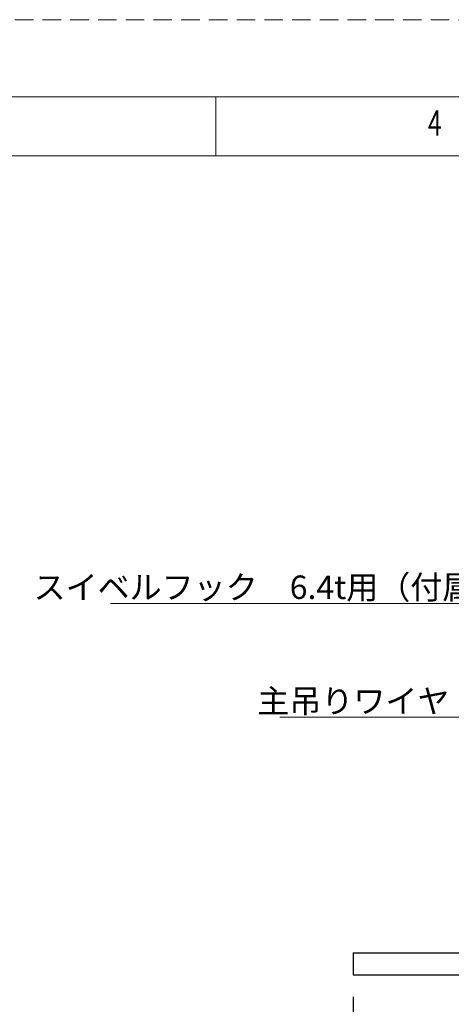
# Model space of a CAD drawing. Units: millimetres. Extents: x 0 to 50387, y 0 to 35631.
# Drawn here: x 16559 to 22443, y 22206 to 35631 of the extents above; entities that cross this region are included whole.
import ezdxf

# ---------------------------------------------------------------- set-up
doc = ezdxf.new("R2010")
doc.units = ezdxf.units.MM
doc.header["$LTSCALE"] = 30
doc.linetypes.add('HIDDEN', pattern=[12.6, 8.4, -4.2])
for name, color, linetype, lineweight in [('レイヤ10', 3, 'Continuous', 9), ('レイヤ_1', 7, 'Continuous', 9), ('寸法線', 3, 'Continuous', 9), ('注釈', 1, 'Continuous', 9)]:
    doc.layers.add(name, color=color, linetype=linetype, lineweight=lineweight)
doc.styles.get("Standard").update_dxf_attribs({"font": 'BIZ UDPGothic.ttf'})
doc.dimstyles.get("Standard").update_dxf_attribs({"dimtxt": 0.18, "dimasz": 0.18, "dimexe": 0.18, "dimexo": 0.0625, "dimgap": 0.09, "dimtad": 0, "dimtih": 1, "dimtoh": 1, "dimdec": 4, "dimzin": 0, "dimdsep": 46, "dimtxsty": 'Standard', "dimcen": 0.09, "dimadec": 0, "dimazin": 0, "dimtfac": 1, "dimtdec": 4, "dimtofl": 0, "dimtmove": 0, "dimatfit": 3, "dimfxl": 1, "dimtolj": 1, "dimtzin": 0, "dimarcsym": 0})

# ---------------------------------------------------------------- blocks, each defined once
blk = doc.blocks.new('*D162')
at = {"layer": 'Defpoints', "color": 0}
for p in [(21105, 22608), (28605, 22608), (28605, 20699)]:
    blk.add_point(p, dxfattribs=at)
at = {"layer": '寸法線', "color": 0, "linetype": 'Continuous', "lineweight": -2}
for p, q in [((21105, 22308), (21105, 20699)), ((28605, 22308), (28605, 20699)), ((21345, 20699), (28365, 20699))]:
    blk.add_line(p, q, dxfattribs=at)
at = {"layer": '寸法線', "color": 0}
for points in [[(21345, 20739), (21345, 20659), (21105, 20699)], [(28365, 20659), (28365, 20739), (28605, 20699)]]:
    blk.add_solid(points, dxfattribs=at)
at = {"layer": '寸法線', "color": 0, "lineweight": 9, "insert": (24855, 20999), "char_height": 320, "attachment_point": 5}
blk.add_mtext('\\A1;7500', dxfattribs=at)

msp = doc.modelspace()

# ---------------------------------------------------------------- linework, layer by layer
at = {"layer": 'レイヤ10', "color": 7, "linetype": 'Continuous', "lineweight": 9}
for p, q in [((19231.10702, 33773.40254), (19231.10702, 34579.93685)), ((48237.5376, 33773.40254), (2149.8624, 33773.40254))]:
    msp.add_line(p, q, dxfattribs=at)
at = {"layer": 'レイヤ10', "color": 253, "linetype": 'HIDDEN', "lineweight": 9}
msp.add_lwpolyline([(0, 0), (50387.4, 0), (50387.4, 35631.09), (0, 35631.09), (0, 0)], dxfattribs=at)
at = {"layer": 'レイヤ10', "color": 7, "linetype": 'Continuous', "lineweight": 9}
msp.add_lwpolyline([(1343.32808, 1051.15315), (49044.07192, 1051.15315), (49044.07192, 34579.93685), (1343.32808, 34579.93685), (1343.32808, 1051.15315)], dxfattribs=at)
at = {"layer": 'レイヤ_1', "color": 7, "linetype": 'Continuous', "lineweight": 30}
for p, q in [((21105.17747, 22908.14109), (28605.17747, 22908.14109)), ((21105.17747, 22908.14109), (21105.17747, 22608.14109)), ((21105.17747, 22608.14109), (28605.17747, 22608.14109))]:
    msp.add_line(p, q, dxfattribs=at)
at = {"layer": '注釈', "color": 3, "linetype": 'Continuous', "lineweight": 9}
for points in [[(24447.49321, 27367.71707), (24152.97573, 27672.39032), (17797.25119, 27672.39032)], [(24042.19417, 25472.12234), (23276.0175, 26120.42568), (20106.54972, 26120.42568)]]:
    msp.add_lwpolyline(points, dxfattribs=at)

# ---------------------------------------------------------------- texts
at = {"layer": 'レイヤ10', "color": 7, "linetype": 'Continuous', "lineweight": 9, "insert": (22124.21614, 34047.89633), "char_height": 345.657564, "width": 197.5416109, "attachment_point": 7}
msp.add_mtext('{\\fＭＳ ゴシック;\\W0.714286;4}', dxfattribs=at)
at = {"layer": '注釈', "color": 3, "linetype": 'Continuous', "lineweight": 9, "char_height": 320, "attachment_point": 9}
for s, insert in [('\\W1;スイベルフック\u30006.4t用（付属品）', (23630.53404, 27732.39032)), ('\\W1;主吊りワイヤ', (22418.18528, 26180.42568))]:
    msp.add_mtext(s, dxfattribs=dict(at, insert=insert))

# ---------------------------------------------------------------- dimensions: what is measured, and where the dimension line sits
at = {"layer": '寸法線', "color": 3, "linetype": 'Continuous', "lineweight": 9}
dim = msp.add_linear_dim(base=(28605.17747, 20699.18043), p1=(21105.17747, 22608.14109), p2=(28605.17747, 22608.14109), dimstyle='Standard', override={"dimscale": 1, "dimtxt": 320, "dimasz": 240, "dimexe": 0, "dimexo": 300, "dimgap": 0, "dimtad": 1, "dimtih": 0, "dimtoh": 0, "dimdec": 0, "dimzin": 8, "dimtxsty": 'Standard', "dimsah": 1, "dimse1": 0, "dimse2": 0, "dimtix": 0, "dimtofl": 1, "dimtmove": 2, "dimatfit": 2, "dimtzin": 8}, dxfattribs=at)
dim.commit()
dim.dimension.update_dxf_attribs({"geometry": '*D162', "text_midpoint": (24855.17747, 20999.18043), "dimtype": 160})

doc.saveas('drawing.dxf')
